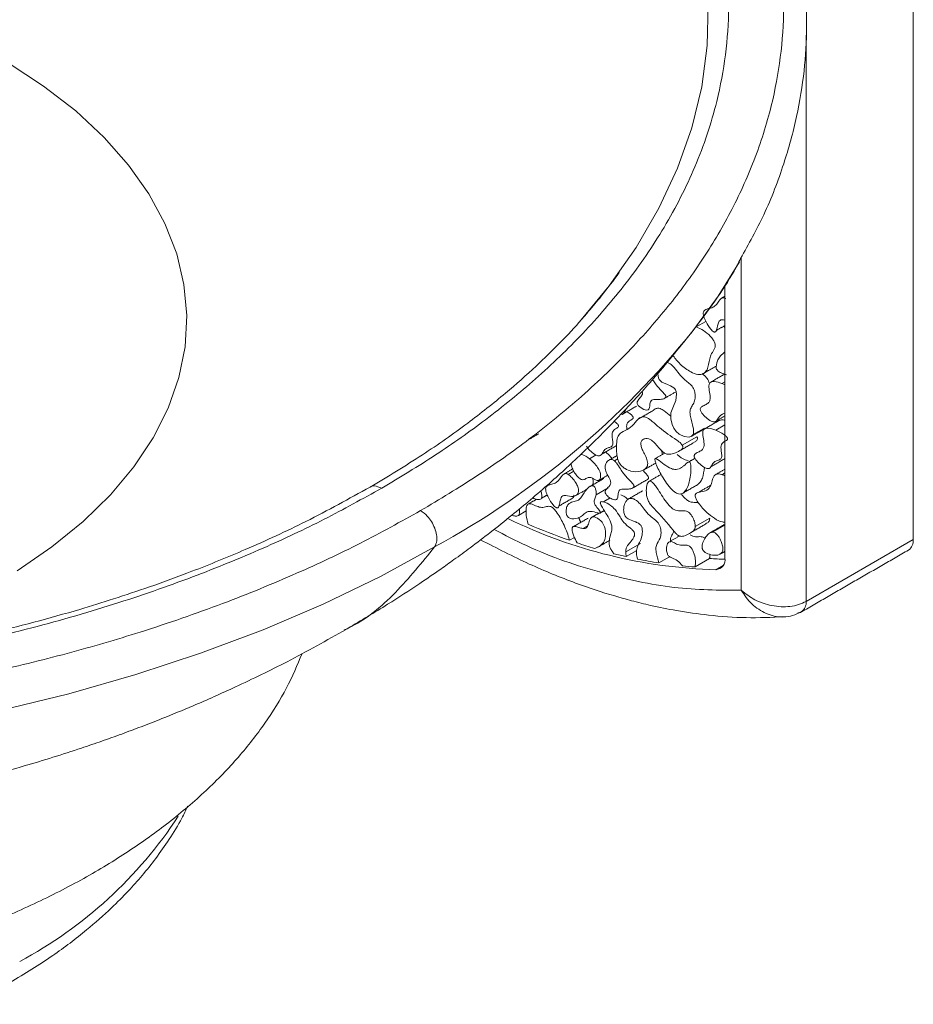
# Model space of a CAD drawing. Units: millimetres. Extents: x 42 to 620, y -8 to 902.
# Drawn here: x 373 to 412, y 137 to 179 of the extents above; entities that cross this region are included whole.
import ezdxf

# ---------------------------------------------------------------- set-up
doc = ezdxf.new("R2010")
doc.units = ezdxf.units.MM

msp = doc.modelspace()

# ---------------------------------------------------------------- linework, layer by layer
at = {"color": 7, "linetype": 'Continuous', "lineweight": 15}
for p, q in [((412.127, 200.15), (412.127, 156.777)), ((407.46, 154.083), (407.46, 178.743)), ((404.632, 169.066), (404.632, 154.567)), ((403.925, 155.969), (403.925, 167.841)), ((403.094, 166.278), (402.676, 166.037)), ((403.791, 163.576), (403.925, 163.653)), ((403.925, 161.771), (403.526, 161.541)), ((402.537, 161.35), (403.005, 161.62)), ((402.697, 161.258), (402.061, 160.89)), ((398.307, 160.465), (398.019, 160.299)), ((399.252, 160.298), (399.106, 160.213)), ((397.337, 159.759), (397.092, 159.617)), ((403.797, 159.602), (403.925, 159.676)), ((398.835, 159.031), (398.312, 158.729)), ((394.928, 157.83), (395.27, 158.027)), ((402.631, 157.342), (403.267, 157.709)), ((397.943, 157.38), (397.731, 157.258)), ((403.925, 157.408), (403.387, 157.097)), ((397.367, 156.873), (397.147, 156.746)), ((398.502, 156.511), (398.909, 156.746)), ((399.603, 156.245), (400.239, 156.612)), ((407.46, 154.083), (412.127, 156.777)), ((400.084, 156.3), (399.619, 156.032)), ((401.511, 156.031), (401.041, 155.76)), ((403.256, 155.951), (402.62, 155.584)), ((403.851, 155.649), (403.532, 155.464))]:
    msp.add_line(p, q, dxfattribs=at)
at = {"color": 7, "linetype": 'Continuous', "lineweight": 15, "flags": 128}
for points in [[(403.199, 180.103), (403.151, 178.3), (402.911, 176.502), (402.479, 174.716), (401.858, 172.948), (401.049, 171.206), (400.056, 169.496), (398.883, 167.825), (397.662, 166.342)], [(372.692, 177.549), (374.243, 176.534), (375.641, 175.447), (376.877, 174.296), (377.941, 173.09), (378.827, 171.837), (379.529, 170.545), (380.04, 169.224), (380.358, 167.883), (380.481, 166.531), (380.407, 165.178), (380.138, 163.833), (379.674, 162.506), (379.02, 161.206), (378.18, 159.942), (377.159, 158.723), (375.965, 157.558), (374.607, 156.454), (373.093, 155.42)], [(402.524, 165.867), (403.626, 167.386), (404.558, 168.882)], [(403.873, 164.913), (403.725, 164.782), (403.619, 164.604), (403.564, 164.468), (403.537, 164.306), (403.544, 164.25), (403.56, 164.205), (403.585, 164.163), (403.629, 164.115), (403.718, 164.052), (403.989, 163.959), (403.989, 163.959)], [(401.002, 164.015), (401.008, 163.901), (401.031, 163.817), (401.064, 163.749), (401.11, 163.69), (401.18, 163.633), (401.417, 163.525), (401.553, 163.472), (401.691, 163.391), (401.739, 163.342), (401.77, 163.292), (401.795, 163.225), (401.813, 163.112), (401.781, 162.833), (401.687, 162.587), (401.568, 162.298), (401.564, 162.035), (401.619, 161.791), (401.691, 161.631), (401.795, 161.487), (401.932, 161.369), (402.148, 161.265), (402.358, 161.24), (402.469, 161.275), (402.537, 161.35), (402.537, 161.35)], [(400.316, 163.246), (400.323, 163.229), (400.334, 163.161), (400.326, 163.104), (400.262, 162.992), (400.171, 162.892), (400.097, 162.771), (400.094, 162.739), (400.101, 162.702), (400.116, 162.67), (400.148, 162.623), (400.225, 162.548), (400.389, 162.444), (400.506, 162.409), (400.582, 162.421), (400.582, 162.421)], [(372.347, 149.329), (375.342, 150.06), (378.256, 150.893), (381.08, 151.823), (383.804, 152.849), (386.417, 153.966), (388.912, 155.17), (391.278, 156.457)]]:
    msp.add_lwpolyline(points, dxfattribs=at)
at = {"color": 7, "linetype": 'Continuous', "lineweight": 15}
for centre, radius, start, end in [((373.381, 189.272), 37.378, 298.6085, 321.2323), ((404.134, 177.442), 21.986, 243.9884, 268.4304), ((406.006, 182.165), 26.919, 246.6717, 250.7859), ((405.099, 179.566), 24.166, 251.6421, 253.5312), ((411.625, 156.729), 0.504, 305.7697, 5.5425), ((404.475, 177.32), 21.834, 255.7161, 257.1491), ((404.11, 175.593), 20.069, 258.5, 261.2042), ((404.399, 172.961), 17.048, 266.1558, 268.4008), ((403.5, 155.895), 0.431, 274.2724, 9.9343), ((403.81, 173.321), 17.777, 264.3975, 266.1602), ((406.959, 154.034), 0.503, 305.3526, 5.5776), ((407.079, 153.93), 0.352, 273.1159, 299.3101), ((364.257, 155.099), 18.946, 298.1688, 326.8022)]:
    msp.add_arc(centre, radius, start, end, dxfattribs=at)
for points, knots in [([(404.604, 169.013), (404.957, 169.65), (405.718, 171.019), (406.501, 173.086), (407.077, 175.172), (407.4, 177.166), (407.499, 178.849), (407.47, 180.167), (407.4, 181.101), (407.292, 182), (407.119, 183.031), (406.799, 184.427), (406.292, 186.029), (405.614, 187.661), (404.87, 189.137), (404.024, 190.568), (403.009, 192.054), (401.847, 193.527), (400.72, 194.783), (399.758, 195.761), (398.905, 196.571), (397.948, 197.425), (396.746, 198.421), (395.257, 199.551), (393.595, 200.694), (391.956, 201.719), (390.548, 202.531), (389.407, 203.148), (388.373, 203.68), (387.254, 204.229), (385.879, 204.864), (383.913, 205.709), (381.376, 206.688), (378.299, 207.716), (375.094, 208.631), (371.822, 209.416), (368.654, 210.041), (365.893, 210.482), (363.635, 210.778), (361.658, 210.995), (359.52, 211.183), (357.19, 211.33), (354.679, 211.422), (352.229, 211.447), (349.88, 211.409), (347.662, 211.321), (345.627, 211.194), (343.552, 211.019), (341.348, 210.784), (338.797, 210.444), (336.057, 209.992), (333.323, 209.447), (330.74, 208.843), (328.303, 208.19), (325.961, 207.482), (323.672, 206.707), (321.393, 205.846), (319.01, 204.842), (316.432, 203.633), (314.714, 202.679), (313.799, 202.172)], [0, 0, 0, 0, 0.022815, 0.049073, 0.073269, 0.096462, 0.118476, 0.131429, 0.141821, 0.150571, 0.162189, 0.177319, 0.198881, 0.218146, 0.235119, 0.251954, 0.270538, 0.290528, 0.308241, 0.319848, 0.329793, 0.341424, 0.355503, 0.372366, 0.391278, 0.407968, 0.421451, 0.43172, 0.439789, 0.449662, 0.461644, 0.475718, 0.499665, 0.523914, 0.548279, 0.5727, 0.596341, 0.616737, 0.631297, 0.643718, 0.657924, 0.675555, 0.691687, 0.70943, 0.72572, 0.739802, 0.754948, 0.767609, 0.782725, 0.800829, 0.821171, 0.841015, 0.859996, 0.878143, 0.895914, 0.914006, 0.932341, 0.951507, 0.974175, 1, 1, 1, 1]), ([(390.666, 158.036), (391.497, 158.535), (393.159, 159.532), (395.5, 161.197), (397.763, 163.039), (399.769, 164.971), (401.498, 166.942), (402.952, 168.921), (404.215, 171.043), (405.246, 173.304), (405.963, 175.567), (406.381, 177.802), (406.527, 179.982), (406.402, 182.226), (405.983, 184.52), (405.248, 186.849), (404.184, 189.188), (402.779, 191.517), (401.026, 193.812), (398.931, 196.047), (396.502, 198.197), (393.752, 200.239), (390.71, 202.148), (387.405, 203.904), (383.867, 205.491), (380.143, 206.893), (376.272, 208.103), (372.295, 209.114), (368.261, 209.926), (364.209, 210.54), (360.176, 210.964), (356.201, 211.206), (352.314, 211.279), (348.539, 211.194), (344.667, 210.953), (340.747, 210.539), (336.83, 209.944), (333.154, 209.215), (329.725, 208.375), (326.311, 207.377), (322.965, 206.219), (319.774, 204.913), (316.89, 203.561), (315.163, 202.602), (314.299, 202.122)], [0, 0, 0, 0, 0.021191, 0.042381, 0.065626, 0.090337, 0.111325, 0.133261, 0.156156, 0.180015, 0.204837, 0.22658, 0.248841, 0.271606, 0.295321, 0.319474, 0.344048, 0.369351, 0.394954, 0.420837, 0.447117, 0.473512, 0.5, 0.526485, 0.55288, 0.579163, 0.605043, 0.630646, 0.655952, 0.680523, 0.704677, 0.728394, 0.751156, 0.773417, 0.795163, 0.819983, 0.843841, 0.866736, 0.888673, 0.909663, 0.934374, 0.957619, 0.978807, 1, 1, 1, 1]), ([(388.97, 159.015), (389.765, 159.492), (391.353, 160.445), (393.589, 162.036), (395.752, 163.796), (397.815, 165.782), (399.708, 167.985), (401.363, 170.41), (402.709, 173.054), (403.551, 175.575), (403.987, 177.904), (404.127, 179.986), (404.007, 182.131), (403.607, 184.323), (402.904, 186.548), (401.887, 188.783), (400.545, 191.009), (398.87, 193.203), (396.868, 195.338), (394.547, 197.392), (391.919, 199.344), (389.012, 201.168), (385.853, 202.845), (382.473, 204.362), (378.914, 205.702), (375.215, 206.858), (371.415, 207.825), (367.56, 208.6), (363.688, 209.187), (359.834, 209.593), (356.036, 209.824), (352.321, 209.893), (348.713, 209.812), (344.681, 209.561), (340.314, 209.074), (335.733, 208.298), (331.533, 207.342), (327.717, 206.249), (324.276, 205.058), (321.226, 203.81), (318.471, 202.518), (316.82, 201.602), (315.995, 201.143)], [0, 0, 0, 0, 0.021193, 0.042382, 0.065628, 0.090339, 0.116576, 0.144387, 0.173803, 0.204829, 0.226575, 0.248837, 0.2716, 0.295318, 0.319472, 0.344044, 0.36935, 0.394954, 0.420835, 0.447119, 0.473515, 0.5, 0.526488, 0.552884, 0.579165, 0.605049, 0.630653, 0.655956, 0.680531, 0.704685, 0.7284, 0.751166, 0.773427, 0.795171, 0.826197, 0.855613, 0.883424, 0.909661, 0.934372, 0.957618, 0.978808, 1, 1, 1, 1]), ([(314.299, 202.122), (313.468, 201.624), (311.806, 200.627), (309.465, 198.962), (307.203, 197.12), (305.196, 195.188), (303.467, 193.217), (302.013, 191.238), (300.751, 189.116), (299.72, 186.855), (299.003, 184.591), (298.584, 182.356), (298.438, 180.177), (298.563, 177.933), (298.982, 175.638), (299.717, 173.31), (300.782, 170.971), (302.187, 168.642), (303.94, 166.346), (306.034, 164.112), (308.464, 161.962), (311.213, 159.919), (314.255, 158.011), (317.561, 156.255), (321.098, 154.668), (324.823, 153.265), (328.693, 152.056), (332.67, 151.044), (336.704, 150.233), (340.756, 149.619), (344.789, 149.194), (348.764, 148.952), (352.652, 148.88), (356.427, 148.964), (360.298, 149.206), (364.219, 149.62), (368.136, 150.215), (371.812, 150.944), (375.24, 151.783), (378.654, 152.781), (382.001, 153.94), (385.192, 155.246), (388.076, 156.597), (389.803, 157.557), (390.666, 158.036)], [0, 0, 0, 0, 0.021191, 0.042381, 0.065626, 0.090337, 0.111325, 0.133261, 0.156156, 0.180015, 0.204837, 0.22658, 0.248841, 0.271606, 0.295321, 0.319474, 0.344048, 0.369351, 0.394954, 0.420837, 0.447117, 0.473512, 0.5, 0.526485, 0.55288, 0.579163, 0.605043, 0.630646, 0.655952, 0.680523, 0.704677, 0.728394, 0.751156, 0.773417, 0.795163, 0.819983, 0.843841, 0.866736, 0.888673, 0.909663, 0.934374, 0.957619, 0.978807, 1, 1, 1, 1]), ([(315.995, 201.143), (315.201, 200.667), (313.613, 199.714), (311.376, 198.123), (309.214, 196.363), (307.15, 194.376), (305.258, 192.173), (303.602, 189.749), (302.257, 187.104), (301.414, 184.583), (300.978, 182.255), (300.839, 180.172), (300.958, 178.028), (301.359, 175.835), (302.061, 173.61), (303.078, 171.375), (304.421, 169.15), (306.096, 166.956), (308.098, 164.821), (310.419, 162.766), (313.046, 160.815), (315.953, 158.991), (319.112, 157.313), (322.493, 155.796), (326.051, 154.456), (329.75, 153.301), (333.55, 152.334), (337.405, 151.559), (341.277, 150.971), (345.131, 150.566), (348.93, 150.335), (352.644, 150.266), (356.252, 150.346), (360.285, 150.598), (364.651, 151.085), (369.232, 151.861), (373.432, 152.817), (377.248, 153.909), (380.69, 155.101), (383.739, 156.349), (386.495, 157.64), (388.145, 158.557), (388.97, 159.015)], [0, 0, 0, 0, 0.021193, 0.042382, 0.065628, 0.090339, 0.116576, 0.144387, 0.173803, 0.204829, 0.226575, 0.248837, 0.2716, 0.295318, 0.319472, 0.344044, 0.36935, 0.394954, 0.420835, 0.447119, 0.473515, 0.5, 0.526488, 0.552884, 0.579165, 0.605049, 0.630653, 0.655956, 0.680531, 0.704685, 0.7284, 0.751166, 0.773427, 0.795171, 0.826197, 0.855613, 0.883424, 0.909661, 0.934372, 0.957618, 0.978808, 1, 1, 1, 1]), ([(402.535, 165.881), (403.182, 166.736), (403.962, 167.765), (404.511, 168.833), (404.604, 169.013)], [0, 0, 0, 0, 0.83096, 1, 1, 1, 1]), ([(399.32, 168.413), (399.066, 168.068), (398.651, 167.502), (398.168, 166.939), (397.979, 166.719)], [0, 0, 0, 0, 0.609059, 1, 1, 1, 1]), ([(403.958, 167.276), (403.932, 167.289), (403.88, 167.316), (403.798, 167.31), (403.698, 167.234), (403.604, 167.068), (403.454, 166.903), (403.261, 166.852), (403.11, 166.812), (403.022, 166.758), (402.982, 166.691), (402.975, 166.6), (403.011, 166.451), (403.115, 166.221), (403.247, 166.008), (403.37, 165.873), (403.428, 165.824), (403.462, 165.816), (403.474, 165.813)], [0, 0, 0, 0, 0.034947, 0.070034, 0.122289, 0.240332, 0.357888, 0.476049, 0.5617, 0.611028, 0.645097, 0.679457, 0.719628, 0.799764, 0.92249, 0.952726, 0.983237, 1, 1, 1, 1]), ([(397.979, 166.719), (397.879, 166.599), (397.498, 166.141), (396.743, 165.343), (395.646, 164.266), (394.316, 163.091), (392.677, 161.795), (390.727, 160.418), (389.239, 159.526), (388.467, 159.063)], [0, 0, 0, 0, 0.04329, 0.164775, 0.290049, 0.438313, 0.608546, 0.797081, 1, 1, 1, 1]), ([(402.438, 164.076), (402.54, 164.031), (402.741, 163.944), (402.991, 163.988), (403.158, 164.147), (403.231, 164.486), (403.294, 164.844), (403.458, 165.044), (403.507, 165.192), (403.504, 165.291), (403.473, 165.384), (403.402, 165.507), (403.242, 165.692), (402.987, 165.899), (402.782, 165.99), (402.676, 166.037)], [0, 0, 0, 0, 0.102195, 0.201283, 0.290044, 0.372648, 0.536531, 0.633791, 0.673701, 0.694958, 0.716336, 0.744363, 0.793808, 0.894408, 1, 1, 1, 1]), ([(403.925, 166.333), (403.879, 166.343), (403.8, 166.36), (403.703, 166.335), (403.606, 166.197), (403.595, 165.992), (403.538, 165.853), (403.511, 165.817), (403.485, 165.814), (403.474, 165.813)], [0, 0, 0, 0, 0.164002, 0.283983, 0.404669, 0.823218, 0.896526, 0.957248, 1, 1, 1, 1]), ([(403.853, 166.061), (403.876, 166.045), (403.9, 166.028), (403.923, 166.002), (403.925, 166)], [0, 0, 0, 0, 0.901802, 1, 1, 1, 1]), ([(302.431, 165.88), (302.856, 165.348), (303.635, 164.37), (304.777, 163.077), (305.792, 161.994), (306.656, 161.12), (307.419, 160.385), (308.083, 159.767), (308.82, 159.104), (309.714, 158.333), (310.701, 157.524), (311.605, 156.82), (312.382, 156.237), (313.344, 155.54), (314.651, 154.642), (316.281, 153.601), (317.963, 152.61), (319.559, 151.74), (321.288, 150.861), (323.003, 150.052), (324.77, 149.291), (326.394, 148.646), (327.94, 148.076), (329.568, 147.521), (331.428, 146.942), (333.635, 146.327), (336.316, 145.683), (339.481, 145.062), (343.118, 144.525), (347.189, 144.134), (351.574, 143.957), (355.962, 144.031), (360.052, 144.328), (363.658, 144.773), (367.087, 145.355), (370.29, 146.055), (373.269, 146.854), (375.365, 147.51), (376.773, 147.992), (377.639, 148.302), (378.511, 148.628), (379.549, 149.033), (380.926, 149.6), (382.754, 150.414), (384.994, 151.502), (386.57, 152.385), (387.423, 152.863)], [0, 0, 0, 0, 0.022622, 0.041539, 0.05676, 0.071191, 0.081463, 0.091029, 0.100698, 0.113963, 0.130007, 0.142779, 0.15156, 0.161854, 0.181846, 0.203731, 0.224578, 0.243958, 0.261578, 0.287054, 0.308491, 0.326084, 0.343521, 0.361798, 0.381672, 0.406417, 0.436255, 0.470942, 0.510139, 0.553408, 0.600206, 0.648108, 0.691244, 0.72957, 0.763489, 0.802522, 0.835247, 0.863372, 0.873486, 0.883407, 0.893144, 0.903573, 0.919399, 0.941051, 0.968096, 1, 1, 1, 1]), ([(387.489, 152.905), (388.073, 153.251), (389.141, 153.883), (390.477, 154.757), (391.429, 155.41), (392.17, 155.937), (392.892, 156.466), (393.737, 157.11), (394.607, 157.802), (395.468, 158.518), (396.26, 159.205), (397.034, 159.905), (397.763, 160.59), (398.606, 161.415), (399.667, 162.508), (401.044, 164.024), (401.999, 165.213), (402.535, 165.881)], [0, 0, 0, 0, 0.100625, 0.183963, 0.238727, 0.273255, 0.316912, 0.372206, 0.433711, 0.486879, 0.542992, 0.592358, 0.643183, 0.693262, 0.768406, 0.87003, 1, 1, 1, 1]), ([(401.689, 164.761), (401.715, 164.725), (401.867, 164.509), (402.131, 164.269), (402.362, 164.124), (402.438, 164.076)], [0, 0, 0, 0, 0.12059, 0.711343, 1, 1, 1, 1]), ([(402.537, 161.35), (402.546, 161.383), (402.57, 161.467), (402.528, 161.743), (402.424, 162.059), (402.386, 162.39), (402.468, 162.565), (402.57, 162.716), (402.627, 162.901), (402.629, 163.102), (402.596, 163.269), (402.529, 163.407), (402.372, 163.602), (402.124, 163.737), (401.875, 164.062), (401.693, 164.307), (401.518, 164.452), (401.43, 164.48), (401.393, 164.492)], [0, 0, 0, 0, 0.033651, 0.084098, 0.209898, 0.274317, 0.339011, 0.408186, 0.478425, 0.527697, 0.577396, 0.604256, 0.6311, 0.750781, 0.832113, 0.91217, 0.963665, 1, 1, 1, 1]), ([(402.932, 164.004), (402.958, 163.983), (403.02, 163.935), (403.107, 163.851), (403.181, 163.746), (403.219, 163.665), (403.228, 163.622), (403.229, 163.614)], [0, 0, 0, 0, 0.21635, 0.50639, 0.726613, 0.947277, 1, 1, 1, 1]), ([(400.582, 162.421), (400.593, 162.43), (400.622, 162.455), (400.652, 162.563), (400.65, 162.71), (400.697, 162.827), (400.805, 162.89), (400.99, 162.879), (401.175, 162.884), (401.29, 162.921), (401.336, 162.957), (401.349, 162.986), (401.35, 163.008), (401.344, 163.034), (401.322, 163.077), (401.223, 163.203), (401.012, 163.387), (400.855, 163.617), (400.768, 163.745)], [0, 0, 0, 0, 0.026816, 0.071357, 0.169752, 0.220984, 0.272163, 0.401829, 0.529999, 0.594202, 0.62644, 0.637578, 0.646585, 0.655614, 0.667929, 0.698444, 0.831825, 1, 1, 1, 1]), ([(403.791, 163.576), (403.678, 163.614), (403.525, 163.666), (403.351, 163.658), (403.266, 163.622), (403.224, 163.532), (403.222, 163.367), (403.271, 163.126), (403.297, 162.867), (403.202, 162.712), (403.06, 162.637), (402.931, 162.584), (402.866, 162.52), (402.849, 162.48), (402.848, 162.44), (402.86, 162.393), (402.897, 162.32), (402.992, 162.191), (403.156, 162.035), (403.325, 161.92), (403.415, 161.905), (403.435, 161.901)], [0, 0, 0, 0, 0.130771, 0.177434, 0.224556, 0.255545, 0.296867, 0.386253, 0.475302, 0.528755, 0.613655, 0.697875, 0.722772, 0.737874, 0.749744, 0.761643, 0.779567, 0.814874, 0.891403, 0.975483, 1, 1, 1, 1]), ([(403.791, 163.576), (403.815, 163.566), (403.86, 163.548), (403.904, 163.527), (403.925, 163.517)], [0, 0, 0, 0, 0.548072, 1, 1, 1, 1]), ([(388.467, 159.063), (387.548, 158.555), (385.814, 157.596), (383.19, 156.39), (380.896, 155.453), (378.968, 154.747), (377.332, 154.199), (375.658, 153.681), (373.823, 153.165), (371.696, 152.631), (369.357, 152.118), (365.884, 151.472), (361.339, 150.861), (355.803, 150.479), (350.28, 150.444), (345.343, 150.722), (340.962, 151.205), (337.091, 151.813), (333.781, 152.502), (331.136, 153.166), (329.227, 153.704), (327.562, 154.222), (326.024, 154.74), (324.441, 155.316), (322.662, 156.021), (320.672, 156.89), (318.695, 157.851), (316.968, 158.783), (315.764, 159.49), (314.964, 159.986), (314.298, 160.413), (313.423, 161), (312.496, 161.651), (311.898, 162.125), (311.675, 162.303)], [0, 0, 0, 0, 0.043828, 0.082701, 0.115307, 0.140517, 0.161221, 0.180341, 0.205772, 0.231325, 0.25989, 0.291602, 0.356409, 0.41951, 0.482335, 0.545361, 0.589183, 0.635085, 0.682813, 0.709744, 0.734069, 0.75571, 0.774692, 0.795327, 0.820067, 0.848933, 0.88118, 0.909013, 0.930332, 0.940343, 0.949451, 0.964683, 0.986809, 1, 1, 1, 1]), ([(402.061, 160.89), (402.044, 160.912), (401.973, 161.004), (401.629, 161.247), (401.21, 161.521), (400.79, 161.902), (400.565, 162.078), (400.398, 162.142), (400.196, 162.103), (400.012, 161.869), (399.755, 161.588), (399.449, 161.488), (399.253, 161.296), (399.187, 160.962), (399.187, 160.625), (399.24, 160.32), (399.292, 160.17), (399.338, 160.095), (399.354, 160.068)], [0, 0, 0, 0, 0.012933, 0.055991, 0.225789, 0.296456, 0.347729, 0.377529, 0.407408, 0.506354, 0.606313, 0.70828, 0.765217, 0.822348, 0.924129, 0.958381, 0.98535, 1, 1, 1, 1]), ([(399.428, 162.223), (399.433, 162.224), (399.511, 162.249), (399.579, 162.338), (399.609, 162.448), (399.616, 162.472)], [0, 0, 0, 0, 0.053081, 0.80016, 1, 1, 1, 1]), ([(399.647, 162.345), (399.692, 162.32), (399.772, 162.276), (399.862, 162.201), (399.905, 162.144), (399.919, 162.118), (399.926, 162.095), (399.926, 162.073), (399.914, 162.041), (399.827, 161.972), (399.694, 161.928), (399.633, 161.744), (399.646, 161.633), (399.654, 161.569)], [0, 0, 0, 0, 0.13613, 0.245035, 0.270514, 0.291507, 0.307662, 0.323831, 0.346416, 0.413701, 0.729456, 0.844793, 1, 1, 1, 1]), ([(400.796, 162.397), (400.817, 162.415), (400.873, 162.463), (400.972, 162.508), (401.118, 162.487), (401.319, 162.361), (401.47, 162.23), (401.566, 162.147)], [0, 0, 0, 0, 0.120605, 0.309381, 0.455882, 0.653791, 1, 1, 1, 1]), ([(403.435, 161.901), (403.461, 161.904), (403.525, 161.912), (403.632, 162.065), (403.742, 162.233), (403.888, 162.271), (403.925, 162.28)], [0, 0, 0, 0, 0.117638, 0.291444, 0.823947, 1, 1, 1, 1]), ([(398.423, 160.419), (398.448, 160.422), (398.51, 160.429), (398.586, 160.525), (398.654, 160.674), (398.784, 160.765), (398.912, 160.792), (398.994, 160.831), (399.033, 160.891), (399.043, 160.997), (399.021, 161.156), (398.999, 161.329), (399.018, 161.465), (399.103, 161.573), (399.21, 161.617), (399.282, 161.679), (399.29, 161.713), (399.288, 161.735), (399.278, 161.76), (399.256, 161.795), (399.195, 161.862), (399.137, 161.9), (399.094, 161.928)], [0, 0, 0, 0, 0.040906, 0.101376, 0.196148, 0.293072, 0.368883, 0.41653, 0.448916, 0.481288, 0.553234, 0.629025, 0.680361, 0.731751, 0.851759, 0.881855, 0.890464, 0.899153, 0.906623, 0.918113, 0.940203, 1, 1, 1, 1]), ([(403.686, 161.967), (403.714, 161.978), (403.784, 162.005), (403.872, 161.982), (403.925, 161.968)], [0, 0, 0, 0, 0.398505, 1, 1, 1, 1]), ([(403.526, 161.541), (403.413, 161.579), (403.26, 161.631), (403.086, 161.623), (403.001, 161.587), (402.959, 161.497), (402.957, 161.332), (403.006, 161.091), (403.032, 160.832), (402.937, 160.677), (402.796, 160.602), (402.666, 160.549), (402.601, 160.485), (402.584, 160.445), (402.583, 160.405), (402.595, 160.358), (402.632, 160.285), (402.727, 160.156), (402.892, 160), (403.06, 159.885), (403.15, 159.87), (403.17, 159.866)], [0, 0, 0, 0, 0.130771, 0.177434, 0.224556, 0.255545, 0.296867, 0.386253, 0.475302, 0.528755, 0.613655, 0.697875, 0.722772, 0.737874, 0.749744, 0.761643, 0.779567, 0.814874, 0.891403, 0.975483, 1, 1, 1, 1]), ([(403.17, 159.866), (403.192, 159.868), (403.249, 159.874), (403.338, 159.973), (403.415, 160.17), (403.595, 160.222), (403.715, 160.263), (403.77, 160.312), (403.792, 160.409), (403.77, 160.6), (403.732, 160.822), (403.804, 160.98), (403.899, 161.04), (403.982, 161.087), (404.025, 161.124), (404.036, 161.154), (404.036, 161.175), (404.029, 161.198), (404.012, 161.229), (403.963, 161.29), (403.797, 161.421), (403.643, 161.489), (403.526, 161.541)], [0, 0, 0, 0, 0.031792, 0.080368, 0.189205, 0.302798, 0.347608, 0.378992, 0.410762, 0.464613, 0.571524, 0.61959, 0.689588, 0.739463, 0.764533, 0.77324, 0.779897, 0.786569, 0.795188, 0.810195, 0.855368, 1, 1, 1, 1]), ([(399.354, 160.068), (399.381, 160.034), (399.449, 159.948), (399.615, 159.832), (399.898, 159.726), (400.191, 159.723), (400.416, 159.812), (400.521, 159.918), (400.561, 160.033), (400.559, 160.148), (400.513, 160.311), (400.422, 160.496), (400.325, 160.694), (400.266, 160.85), (400.254, 160.967), (400.277, 161.058), (400.346, 161.142), (400.46, 161.187), (400.598, 161.178), (400.75, 161.097), (400.91, 160.938), (401.076, 160.737), (401.243, 160.557), (401.419, 160.481), (401.587, 160.497), (401.748, 160.551), (401.885, 160.606), (401.971, 160.653), (402.029, 160.696), (402.067, 160.735), (402.086, 160.776), (402.091, 160.809), (402.086, 160.84), (402.075, 160.868), (402.065, 160.884), (402.061, 160.89)], [0, 0, 0, 0, 0.020533, 0.05109, 0.10709, 0.207738, 0.26103, 0.299402, 0.32314, 0.343028, 0.362886, 0.404935, 0.438358, 0.466145, 0.48315, 0.500161, 0.526579, 0.564905, 0.597079, 0.624044, 0.662688, 0.706337, 0.750163, 0.778095, 0.819499, 0.876264, 0.913091, 0.937726, 0.954593, 0.971056, 0.980062, 0.986313, 0.991312, 0.996307, 1, 1, 1, 1]), ([(402.697, 161.258), (402.705, 161.244), (402.719, 161.22), (402.726, 161.186), (402.725, 161.152), (402.7, 161.091), (402.642, 161.034), (402.576, 161.016), (402.549, 161.008)], [0, 0, 0, 0, 0.092096, 0.154566, 0.216822, 0.337255, 0.719199, 1, 1, 1, 1]), ([(398.019, 160.299), (397.92, 160.372), (397.791, 160.466), (397.673, 160.482), (397.646, 160.485)], [0, 0, 0, 0, 0.774066, 1, 1, 1, 1]), ([(397.888, 160.841), (397.909, 160.81), (397.982, 160.701), (398.146, 160.553), (398.313, 160.437), (398.403, 160.422), (398.423, 160.419)], [0, 0, 0, 0, 0.138758, 0.494784, 0.885941, 1, 1, 1, 1]), ([(398.727, 160.595), (398.802, 160.53), (398.899, 160.447), (398.976, 160.332), (398.994, 160.306)], [0, 0, 0, 0, 0.773547, 1, 1, 1, 1]), ([(401.135, 160.684), (401.149, 160.654), (401.181, 160.584), (401.189, 160.516), (401.194, 160.478)], [0, 0, 0, 0, 0.436892, 1, 1, 1, 1]), ([(401.841, 160.477), (401.959, 160.383), (402.123, 160.251), (402.277, 160.226), (402.321, 160.219)], [0, 0, 0, 0, 0.719916, 1, 1, 1, 1]), ([(397.218, 160.083), (397.222, 160.053), (397.235, 159.957), (397.316, 159.782), (397.427, 159.603), (397.54, 159.476), (397.626, 159.409), (397.67, 159.393), (397.687, 159.387)], [0, 0, 0, 0, 0.112291, 0.355393, 0.60659, 0.79525, 0.923243, 1, 1, 1, 1]), ([(397.687, 159.387), (397.717, 159.385), (397.799, 159.381), (397.897, 159.456), (398.031, 159.506), (398.187, 159.432), (398.303, 159.368), (398.384, 159.344), (398.436, 159.354), (398.478, 159.395), (398.505, 159.472), (398.512, 159.581), (398.487, 159.706), (398.42, 159.855), (398.269, 160.075), (398.119, 160.21), (398.019, 160.299)], [0, 0, 0, 0, 0.055473, 0.153751, 0.252499, 0.343288, 0.412222, 0.452523, 0.484634, 0.516651, 0.570883, 0.627386, 0.681846, 0.736202, 0.824681, 1, 1, 1, 1]), ([(399.106, 160.213), (399.085, 160.228), (399.044, 160.257), (398.968, 160.271), (398.867, 160.245), (398.768, 160.155), (398.709, 160.023), (398.699, 159.886), (398.735, 159.733), (398.815, 159.583), (398.892, 159.443), (398.938, 159.336), (398.952, 159.254), (398.937, 159.166), (398.853, 159.039), (398.724, 158.971), (398.707, 158.835), (398.713, 158.799), (398.733, 158.757), (398.774, 158.701), (398.866, 158.615), (398.989, 158.54), (399.115, 158.494), (399.172, 158.509), (399.196, 158.515)], [0, 0, 0, 0, 0.026785, 0.053527, 0.102745, 0.188348, 0.260582, 0.304296, 0.348461, 0.413554, 0.459914, 0.496979, 0.52059, 0.544178, 0.607067, 0.746706, 0.759503, 0.772444, 0.783401, 0.801159, 0.836544, 0.908537, 0.960926, 1, 1, 1, 1]), ([(399.196, 158.515), (399.207, 158.525), (399.237, 158.549), (399.266, 158.658), (399.265, 158.804), (399.312, 158.922), (399.42, 158.985), (399.605, 158.973), (399.79, 158.978), (399.905, 159.015), (399.951, 159.051), (399.963, 159.081), (399.964, 159.103), (399.958, 159.128), (399.937, 159.171), (399.837, 159.297), (399.624, 159.488), (399.396, 159.802), (399.238, 160.078), (399.137, 160.181), (399.106, 160.213)], [0, 0, 0, 0, 0.02287, 0.060857, 0.144772, 0.188466, 0.232113, 0.342698, 0.452008, 0.506763, 0.534257, 0.543756, 0.551437, 0.559138, 0.569641, 0.595665, 0.709418, 0.858843, 0.955667, 1, 1, 1, 1]), ([(402.037, 159.922), (401.962, 159.88), (401.834, 159.808), (401.559, 159.857), (401.281, 160.038), (401.064, 160.219), (400.937, 160.299), (400.902, 160.307), (400.887, 160.303), (400.877, 160.29), (400.872, 160.264), (400.879, 160.193), (400.963, 159.945), (401.195, 159.508), (401.471, 159.079), (401.672, 158.898), (401.705, 158.868)], [0, 0, 0, 0, 0.1262373, 0.2152192, 0.3433776, 0.4582102, 0.4870935, 0.4958254, 0.5024202, 0.5090374, 0.5175533, 0.5325931, 0.5788302, 0.7473463, 0.9587599, 1, 1, 1, 1]), ([(401.705, 158.868), (401.751, 158.836), (401.842, 158.771), (401.983, 158.748), (402.133, 158.804), (402.309, 159.034), (402.408, 159.408), (402.444, 159.78), (402.441, 159.98), (402.425, 160.074), (402.415, 160.108), (402.405, 160.129), (402.396, 160.142), (402.386, 160.151), (402.372, 160.157), (402.337, 160.157), (402.237, 160.088), (402.142, 159.993), (402.051, 159.932), (402.037, 159.922)], [0, 0, 0, 0, 0.058162, 0.115467, 0.185705, 0.3019, 0.537778, 0.671619, 0.738581, 0.755688, 0.766502, 0.772047, 0.776417, 0.780819, 0.785664, 0.794055, 0.83019, 0.972093, 1, 1, 1, 1]), ([(397.092, 159.617), (397.066, 159.631), (397.014, 159.657), (396.933, 159.652), (396.777, 159.531), (396.663, 159.26), (396.395, 159.194), (396.244, 159.154), (396.157, 159.1), (396.116, 159.032), (396.109, 158.942), (396.145, 158.793), (396.249, 158.563), (396.381, 158.35), (396.504, 158.215), (396.563, 158.166), (396.596, 158.157), (396.608, 158.154)], [0, 0, 0, 0, 0.0349558, 0.0700525, 0.1223209, 0.35772, 0.4759123, 0.5615851, 0.6109258, 0.6450041, 0.6793726, 0.7195545, 0.7997114, 0.9224693, 0.9527135, 0.9832324, 1, 1, 1, 1]), ([(396.608, 158.154), (396.619, 158.156), (396.643, 158.158), (396.695, 158.222), (396.723, 158.371), (396.759, 158.538), (396.814, 158.659), (396.968, 158.726), (397.198, 158.63), (397.407, 158.666), (397.51, 158.749), (397.553, 158.861), (397.552, 158.967), (397.511, 159.102), (397.418, 159.279), (397.273, 159.477), (397.148, 159.574), (397.092, 159.617)], [0, 0, 0, 0, 0.015739, 0.038152, 0.126245, 0.211808, 0.263761, 0.316515, 0.48017, 0.564868, 0.649982, 0.691552, 0.733494, 0.769355, 0.830871, 0.923487, 1, 1, 1, 1]), ([(400.382, 159.749), (400.41, 159.72), (400.466, 159.663), (400.53, 159.595), (400.571, 159.539), (400.59, 159.507), (400.6, 159.478), (400.601, 159.454), (400.592, 159.428), (400.574, 159.406), (400.555, 159.4), (400.547, 159.397)], [0, 0, 0, 0, 0.244652, 0.482022, 0.56264, 0.643836, 0.692067, 0.740561, 0.801539, 0.921948, 1, 1, 1, 1]), ([(403.558, 157.641), (403.438, 157.721), (403.177, 157.894), (402.88, 158.209), (402.707, 158.462), (402.648, 158.586), (402.626, 158.661), (402.627, 158.72), (402.646, 158.767), (402.743, 158.841), (402.949, 158.86), (403.213, 158.932), (403.332, 159.194), (403.389, 159.438), (403.471, 159.587), (403.592, 159.646), (403.708, 159.63), (403.782, 159.607), (403.797, 159.602)], [0, 0, 0, 0, 0.120686, 0.262744, 0.316452, 0.33814, 0.360036, 0.374308, 0.388574, 0.414061, 0.521117, 0.627498, 0.736322, 0.822247, 0.877664, 0.923041, 0.984895, 1, 1, 1, 1]), ([(403.027, 159.929), (403.008, 159.763), (402.98, 159.515), (402.857, 159.271), (402.763, 159.199), (402.719, 159.165)], [0, 0, 0, 0, 0.517399, 0.772125, 1, 1, 1, 1]), ([(403.925, 159.55), (403.904, 159.56), (403.861, 159.58), (403.819, 159.595), (403.797, 159.602)], [0, 0, 0, 0, 0.491002, 1, 1, 1, 1]), ([(398.15, 159.443), (398.16, 159.417), (398.183, 159.357), (398.191, 159.268), (398.18, 159.191), (398.156, 159.16), (398.146, 159.147)], [0, 0, 0, 0, 0.216177, 0.505539, 0.794123, 1, 1, 1, 1]), ([(402.631, 157.342), (402.626, 157.4), (402.614, 157.527), (402.541, 157.71), (402.458, 157.853), (402.381, 157.943), (402.291, 158.004), (402.144, 158.04), (401.964, 158.022), (401.746, 158.04), (401.515, 158.222), (401.237, 158.579), (401.017, 158.961), (400.809, 159.231), (400.731, 159.301), (400.679, 159.328), (400.631, 159.326), (400.58, 159.287), (400.516, 159.161), (400.505, 159.015), (400.497, 158.914)], [0, 0, 0, 0, 0.049142, 0.1074, 0.142441, 0.16864, 0.194948, 0.234371, 0.323409, 0.412156, 0.46914, 0.558496, 0.74421, 0.790813, 0.808789, 0.826961, 0.842905, 0.864016, 0.906386, 1, 1, 1, 1]), ([(388.467, 159.061), (388.47, 159.063), (388.515, 159.107), (388.68, 159.132), (388.861, 159.059), (388.97, 159.015)], [0, 0, 0, 0, 0.020452, 0.408204, 1, 1, 1, 1]), ([(395.798, 158.521), (395.831, 158.522), (395.883, 158.525), (395.934, 158.569), (395.954, 158.636), (395.95, 158.748), (395.92, 158.842), (395.902, 158.9)], [0, 0, 0, 0, 0.247738, 0.385458, 0.523564, 0.70625, 1, 1, 1, 1]), ([(398.312, 158.729), (398.315, 158.778), (398.318, 158.855), (398.294, 158.962), (398.27, 159.027), (398.246, 159.068), (398.222, 159.095), (398.193, 159.115), (398.15, 159.127), (398.052, 159.11), (397.925, 159.004), (397.789, 158.836), (397.682, 158.635), (397.552, 158.476), (397.341, 158.435), (397.15, 158.379), (397.032, 158.223), (397, 158.064), (397.005, 157.936), (397.019, 157.863), (397.039, 157.823), (397.046, 157.808)], [0, 0, 0, 0, 0.052044, 0.081406, 0.099749, 0.111537, 0.121363, 0.131183, 0.145788, 0.173679, 0.269981, 0.382405, 0.476776, 0.571757, 0.666725, 0.77833, 0.855697, 0.932995, 0.961833, 0.98645, 1, 1, 1, 1]), ([(397.046, 157.808), (397.055, 157.796), (397.073, 157.767), (397.118, 157.729), (397.211, 157.684), (397.401, 157.671), (397.614, 157.737), (397.767, 157.876), (397.896, 157.979), (398.087, 158.032), (398.305, 157.953), (398.448, 157.92), (398.484, 157.922), (398.496, 157.927), (398.502, 157.934), (398.503, 157.943), (398.502, 157.953), (398.493, 157.976), (398.442, 158.056), (398.361, 158.153), (398.283, 158.266), (398.243, 158.343), (398.226, 158.409), (398.23, 158.516), (398.284, 158.602), (398.305, 158.696), (398.312, 158.729)], [0, 0, 0, 0, 0.012872, 0.028576, 0.054265, 0.123976, 0.274655, 0.37354, 0.422923, 0.51776, 0.652475, 0.68586, 0.696963, 0.701341, 0.705764, 0.708605, 0.711446, 0.715936, 0.729458, 0.791571, 0.826496, 0.847306, 0.864887, 0.886746, 0.959815, 1, 1, 1, 1]), ([(399.388, 158.727), (399.43, 158.711), (399.535, 158.671), (399.639, 158.579), (399.701, 158.524)], [0, 0, 0, 0, 0.4017902, 1, 1, 1, 1]), ([(400.497, 158.914), (400.5, 158.826), (400.505, 158.688), (400.57, 158.479), (400.68, 158.291), (401.071, 157.895), (401.447, 157.463), (401.786, 157.037), (401.903, 156.945), (402.02, 156.907), (402.185, 156.932), (402.358, 157.039), (402.529, 157.125), (402.616, 157.233), (402.626, 157.309), (402.631, 157.342)], [0, 0, 0, 0, 0.076805, 0.120699, 0.16484, 0.23183, 0.549199, 0.603166, 0.636293, 0.669595, 0.72455, 0.835969, 0.92692, 0.967923, 1, 1, 1, 1]), ([(402.02, 158.776), (402.039, 158.746), (402.101, 158.652), (402.22, 158.532), (402.378, 158.421), (402.558, 158.391), (402.685, 158.392), (402.761, 158.393)], [0, 0, 0, 0, 0.093648, 0.299355, 0.464922, 0.67882, 1, 1, 1, 1]), ([(395.346, 157.447), (395.316, 157.574), (395.258, 157.823), (395.253, 158.096), (395.291, 158.253), (395.337, 158.322), (395.429, 158.347), (395.585, 158.295), (395.785, 158.197), (396.013, 158.159), (396.163, 158.223), (396.292, 158.231), (396.378, 158.2), (396.476, 158.123), (396.664, 157.891), (396.899, 157.453), (397.084, 157.022), (397.139, 156.781), (397.147, 156.746)], [0, 0, 0, 0, 0.096097, 0.187181, 0.220703, 0.248897, 0.27739, 0.327137, 0.398893, 0.471999, 0.554894, 0.588016, 0.613003, 0.638005, 0.681934, 0.818218, 0.973016, 1, 1, 1, 1]), ([(395.556, 158.6), (395.571, 158.589), (395.646, 158.537), (395.728, 158.523), (395.79, 158.521), (395.798, 158.521)], [0, 0, 0, 0, 0.183499, 0.89309, 1, 1, 1, 1]), ([(399.603, 156.245), (399.608, 156.302), (399.622, 156.46), (399.76, 156.611), (399.883, 156.755), (399.96, 156.887), (399.99, 156.974), (399.985, 157.051), (399.971, 157.095), (399.943, 157.141), (399.883, 157.209), (399.737, 157.325), (399.533, 157.486), (399.335, 157.791), (399.165, 158.074), (398.907, 158.302), (398.716, 158.396), (398.583, 158.428), (398.539, 158.429), (398.511, 158.418), (398.497, 158.403), (398.496, 158.387), (398.495, 158.38)], [0, 0, 0, 0, 0.057682, 0.16082, 0.265375, 0.309771, 0.354559, 0.369166, 0.380611, 0.392074, 0.411538, 0.454602, 0.559409, 0.638099, 0.740358, 0.818001, 0.930071, 0.951071, 0.974209, 0.983608, 0.993117, 1, 1, 1, 1]), ([(398.495, 158.38), (398.497, 158.367), (398.502, 158.327), (398.582, 158.163), (398.738, 157.928), (398.908, 157.65), (398.994, 157.411), (399.005, 157.211), (398.947, 156.955), (398.854, 156.727), (398.904, 156.449), (398.98, 156.294), (399.051, 156.206), (399.088, 156.16)], [0, 0, 0, 0, 0.01641, 0.050176, 0.197396, 0.334541, 0.408171, 0.481881, 0.592709, 0.813225, 0.872838, 0.932867, 1, 1, 1, 1]), ([(401.041, 155.76), (400.999, 155.91), (400.935, 156.139), (400.9, 156.443), (400.998, 156.666), (401.125, 156.838), (401.144, 157.094), (401.127, 157.252), (401.08, 157.396), (401.006, 157.519), (400.857, 157.668), (400.641, 157.81), (400.418, 158.073), (400.233, 158.342), (400.043, 158.504), (399.878, 158.577), (399.744, 158.57), (399.617, 158.468), (399.535, 158.294), (399.506, 158.102), (399.517, 157.964), (399.543, 157.87), (399.581, 157.797), (399.634, 157.733), (399.769, 157.636), (399.93, 157.587), (400.092, 157.523), (400.183, 157.47), (400.239, 157.421), (400.276, 157.37), (400.305, 157.305), (400.329, 157.197), (400.325, 156.985), (400.25, 156.706), (400.09, 156.481), (400.057, 156.186), (400.092, 156.008), (400.108, 155.927)], [0, 0, 0, 0, 0.059783, 0.09142, 0.123207, 0.190348, 0.215389, 0.240522, 0.255796, 0.271225, 0.291017, 0.335613, 0.380751, 0.416911, 0.453684, 0.476955, 0.500337, 0.529738, 0.57623, 0.60567, 0.622112, 0.633856, 0.642545, 0.651271, 0.664103, 0.710789, 0.734657, 0.748125, 0.756746, 0.76369, 0.770619, 0.782367, 0.806364, 0.864227, 0.928501, 0.967209, 1, 1, 1, 1]), ([(390.666, 158.036), (390.766, 157.965), (390.938, 157.841), (391.147, 157.558), (391.29, 157.275), (391.369, 156.986), (391.386, 156.686), (391.318, 156.541), (391.278, 156.457)], [0, 0, 0, 0, 0.201213, 0.346895, 0.5, 0.653105, 0.798787, 1, 1, 1, 1]), ([(394.654, 157.846), (394.675, 157.835), (394.745, 157.799), (394.845, 157.788), (394.905, 157.818), (394.928, 157.83)], [0, 0, 0, 0, 0.204768, 0.684688, 1, 1, 1, 1]), ([(394.928, 157.83), (394.942, 157.848), (394.974, 157.891), (394.979, 157.999), (394.979, 158.079), (394.979, 158.116)], [0, 0, 0, 0, 0.268491, 0.653885, 1, 1, 1, 1]), ([(398.502, 156.511), (398.561, 156.569), (398.679, 156.686), (398.73, 156.952), (398.719, 157.185), (398.675, 157.352), (398.611, 157.482), (398.518, 157.597), (398.399, 157.694), (398.274, 157.754), (398.165, 157.769), (398.076, 157.722), (398.011, 157.588), (397.971, 157.424), (397.908, 157.299), (397.829, 157.248), (397.765, 157.255), (397.731, 157.258)], [0, 0, 0, 0, 0.131534, 0.261399, 0.338615, 0.39133, 0.432186, 0.47312, 0.531167, 0.591007, 0.637858, 0.685149, 0.749682, 0.850785, 0.90794, 0.952142, 1, 1, 1, 1]), ([(403.267, 157.709), (403.261, 157.673), (403.248, 157.585), (403.177, 157.505), (403.11, 157.479), (403.08, 157.468)], [0, 0, 0, 0, 0.284874, 0.682752, 1, 1, 1, 1]), ([(403.908, 157.536), (403.898, 157.536), (403.867, 157.537), (403.795, 157.548), (403.688, 157.577), (403.602, 157.62), (403.558, 157.641)], [0, 0, 0, 0, 0.094028, 0.2834072, 0.6377754, 1, 1, 1, 1]), ([(404.632, 154.567), (403.667, 154.572), (401.715, 154.583), (398.563, 155.279), (395.924, 156.145), (394.339, 156.975), (393.869, 157.221)], [0, 0, 0, 0, 0.285802, 0.57822, 0.875222, 1, 1, 1, 1]), ([(397.488, 156.63), (397.436, 156.725), (397.353, 156.878), (397.285, 157.081), (397.262, 157.206), (397.267, 157.283), (397.285, 157.325), (397.324, 157.35), (397.414, 157.351), (397.558, 157.3), (397.673, 157.272), (397.731, 157.258)], [0, 0, 0, 0, 0.2179492, 0.3483677, 0.4465596, 0.4984886, 0.5416206, 0.5848319, 0.6562063, 0.8280255, 1, 1, 1, 1]), ([(401.701, 157.147), (401.689, 157.119), (401.65, 157.022), (401.567, 156.907), (401.539, 156.755), (401.555, 156.677), (401.557, 156.667)], [0, 0, 0, 0, 0.187956, 0.643613, 0.953622, 1, 1, 1, 1]), ([(403.387, 157.097), (403.354, 157.093), (403.248, 157.078), (403.112, 156.937), (403.007, 156.758), (402.942, 156.587), (402.92, 156.481), (402.931, 156.393), (402.949, 156.343), (402.979, 156.295), (403.035, 156.238), (403.174, 156.148), (403.291, 156.122), (403.377, 156.102)], [0, 0, 0, 0, 0.079559, 0.252299, 0.464848, 0.553622, 0.643015, 0.674377, 0.697528, 0.720727, 0.754309, 0.817919, 1, 1, 1, 1]), ([(403.377, 156.102), (403.484, 156.094), (403.634, 156.084), (403.775, 156.183), (403.834, 156.297), (403.835, 156.461), (403.782, 156.65), (403.702, 156.825), (403.614, 156.957), (403.534, 157.043), (403.456, 157.089), (403.409, 157.095), (403.387, 157.097)], [0, 0, 0, 0, 0.247571, 0.348554, 0.450386, 0.543226, 0.650977, 0.762838, 0.836333, 0.892256, 0.948554, 1, 1, 1, 1]), ([(393.277, 156.764), (393.986, 156.4), (395.369, 155.688), (397.32, 154.898), (398.802, 154.404), (399.889, 154.1), (400.787, 153.88), (401.908, 153.654), (403.299, 153.458), (404.875, 153.341), (405.954, 153.389), (406.505, 153.414)], [0, 0, 0, 0, 0.156048, 0.30494, 0.431251, 0.485967, 0.548346, 0.632972, 0.739416, 0.866999, 1, 1, 1, 1]), ([(402.62, 155.584), (402.632, 155.676), (402.654, 155.843), (402.606, 156.099), (402.538, 156.284), (402.475, 156.396), (402.414, 156.469), (402.346, 156.517), (402.241, 156.543), (402.089, 156.525), (401.891, 156.532), (401.703, 156.642), (401.583, 156.691), (401.506, 156.69), (401.444, 156.642), (401.391, 156.527), (401.373, 156.381), (401.388, 156.243), (401.409, 156.165), (401.44, 156.101), (401.481, 156.051), (401.548, 156.002), (401.674, 155.948), (401.865, 155.877), (402.003, 155.713), (402.075, 155.629)], [0, 0, 0, 0, 0.087239, 0.159789, 0.203328, 0.231917, 0.251993, 0.27222, 0.29984, 0.361776, 0.454899, 0.516212, 0.552171, 0.577621, 0.60312, 0.647688, 0.715492, 0.739115, 0.762882, 0.776689, 0.790608, 0.808959, 0.845115, 0.920112, 1, 1, 1, 1]), ([(402.404, 156.98), (402.484, 156.944), (402.661, 156.864), (402.827, 156.917), (402.961, 156.891), (403.02, 156.862), (403.048, 156.832), (403.058, 156.822)], [0, 0, 0, 0, 0.343241, 0.755646, 0.870472, 0.953396, 1, 1, 1, 1]), ([(391.278, 156.457), (390.724, 155.776), (389.605, 154.399), (388.235, 153.238), (387.392, 152.86), (387.335, 152.835)], [0, 0, 0, 0, 0.477343, 0.964722, 1, 1, 1, 1]), ([(398.502, 156.511), (398.492, 156.504), (398.471, 156.49), (398.438, 156.472), (398.404, 156.455), (398.361, 156.437), (398.309, 156.417), (398.268, 156.4), (398.248, 156.391)], [0, 0, 0, 0, 0.1340944, 0.2684493, 0.4025183, 0.5366648, 0.7683344, 1, 1, 1, 1]), ([(399.619, 156.032), (399.617, 156.051), (399.614, 156.09), (399.609, 156.145), (399.605, 156.197), (399.604, 156.229), (399.603, 156.245)], [0, 0, 0, 0, 0.26993, 0.539814, 0.769702, 1, 1, 1, 1]), ([(407.46, 154.083), (407.355, 154.032), (407.143, 153.927), (406.768, 153.853), (406.37, 153.84), (405.848, 153.906), (405.207, 154.119), (404.822, 154.419), (404.632, 154.567)], [0, 0, 0, 0, 0.131117, 0.26461, 0.3888, 0.519893, 0.76311, 1, 1, 1, 1]), ([(406.424, 153.403), (406.305, 153.411), (406.068, 153.426), (405.608, 153.586), (405.071, 153.933), (404.777, 154.357), (404.632, 154.567)], [0, 0, 0, 0, 0.175137, 0.347143, 0.677945, 1, 1, 1, 1]), ([(406.483, 153.404), (406.614, 153.418), (406.884, 153.445), (407.126, 153.563), (407.251, 153.624)], [0, 0, 0, 0, 0.483933, 1, 1, 1, 1]), ([(328.55, 142.257), (329.383, 141.804), (331.056, 140.893), (333.684, 139.794), (336.283, 138.892), (338.835, 138.168), (341.509, 137.565), (344.262, 137.096), (347.048, 136.766), (349.871, 136.569), (352.74, 136.512), (355.607, 136.595), (358.425, 136.815), (361.201, 137.17), (363.942, 137.663), (366.6, 138.29), (369.132, 139.036), (371.548, 139.901), (373.851, 140.891), (376, 141.99), (377.962, 143.178), (379.746, 144.456), (381.352, 145.83), (382.751, 147.277), (383.916, 148.774), (384.859, 150.282), (385.294, 151.312), (385.506, 151.816)], [0, 0, 0, 0, 0.047441, 0.095378, 0.134291, 0.173203, 0.213246, 0.253289, 0.292201, 0.331113, 0.371156, 0.411199, 0.450111, 0.489023, 0.529066, 0.569109, 0.608021, 0.646933, 0.686976, 0.727019, 0.765931, 0.804843, 0.844886, 0.884929, 0.923841, 0.962753, 1, 1, 1, 1]), ([(372.787, 137.481), (373.417, 137.865), (374.601, 138.586), (376.044, 139.689), (377.117, 140.636), (377.911, 141.434), (378.557, 142.156), (379.157, 142.906), (379.738, 143.742), (380.202, 144.493), (380.437, 144.986), (380.519, 145.16)], [0, 0, 0, 0, 0.180237, 0.338597, 0.4677, 0.561645, 0.644972, 0.735712, 0.834372, 0.941481, 1, 1, 1, 1])]:
    msp.add_open_spline(points, degree=3, knots=knots, dxfattribs=at)
for points in [[(403.925, 167.376), (403.77, 167.286)], [(403.551, 165.886), (403.925, 166.102)], [(403.925, 164.95), (403.869, 164.918)], [(402.997, 164.017), (403.541, 164.332)], [(403.925, 163.992), (403.313, 163.639)], [(401.298, 162.931), (401.796, 163.218)], [(399.43, 162.219), (400.066, 162.587)], [(400.795, 162.398), (400.158, 162.03)], [(403.536, 161.939), (403.925, 162.163)], [(403.684, 161.972), (403.048, 161.604)], [(395.812, 161.383), (395.307, 161.092)], [(402.476, 161.283), (403.067, 161.624)], [(398.563, 160.501), (399.199, 160.868)], [(401.92, 160.626), (402.556, 160.993)], [(402.431, 161.257), (402.455, 161.271)], [(399.224, 160.438), (398.871, 160.235)], [(401.302, 160.541), (400.889, 160.302)], [(400.375, 159.802), (400.911, 160.111)], [(402.618, 160.315), (402.307, 160.135)], [(403.31, 159.948), (403.925, 160.303)], [(397.292, 159.852), (396.904, 159.628)], [(398.434, 159.358), (398.818, 159.58)], [(401.147, 159.62), (400.622, 159.317)], [(403.925, 159.842), (403.52, 159.609)], [(398.651, 159.439), (398.014, 159.071)], [(399.913, 159.025), (400.549, 159.393)], [(402.086, 158.794), (402.722, 159.161)], [(395.931, 158.574), (396.186, 158.721)], [(397.349, 158.708), (397.316, 158.611)], [(397.429, 158.692), (397.907, 158.969)], [(400.348, 158.905), (399.712, 158.538)], [(403.279, 159.127), (402.754, 158.825)], [(395.723, 158.536), (395.352, 158.321)], [(396.688, 158.235), (397.325, 158.602)], [(398.923, 158.59), (398.624, 158.418)], [(398.437, 157.926), (398.122, 157.745)], [(398.461, 157.922), (398.667, 158.041)], [(397.969, 157.714), (397.333, 157.347)], [(397.546, 157.744), (397.643, 157.526)], [(402.451, 157.088), (403.087, 157.455)], [(403.895, 157.428), (403.258, 157.061)], [(398.465, 156.487), (398.909, 156.743)], [(401.946, 156.937), (401.504, 156.682)], [(403.266, 156.139), (403.256, 155.951)], [(403.707, 156.14), (403.925, 156.265)], [(407.253, 153.625), (411.92, 156.32)], [(406.505, 153.413), (406.424, 153.403)]]:
    msp.add_open_spline(points, degree=1, dxfattribs=at)

doc.saveas('drawing.dxf')
